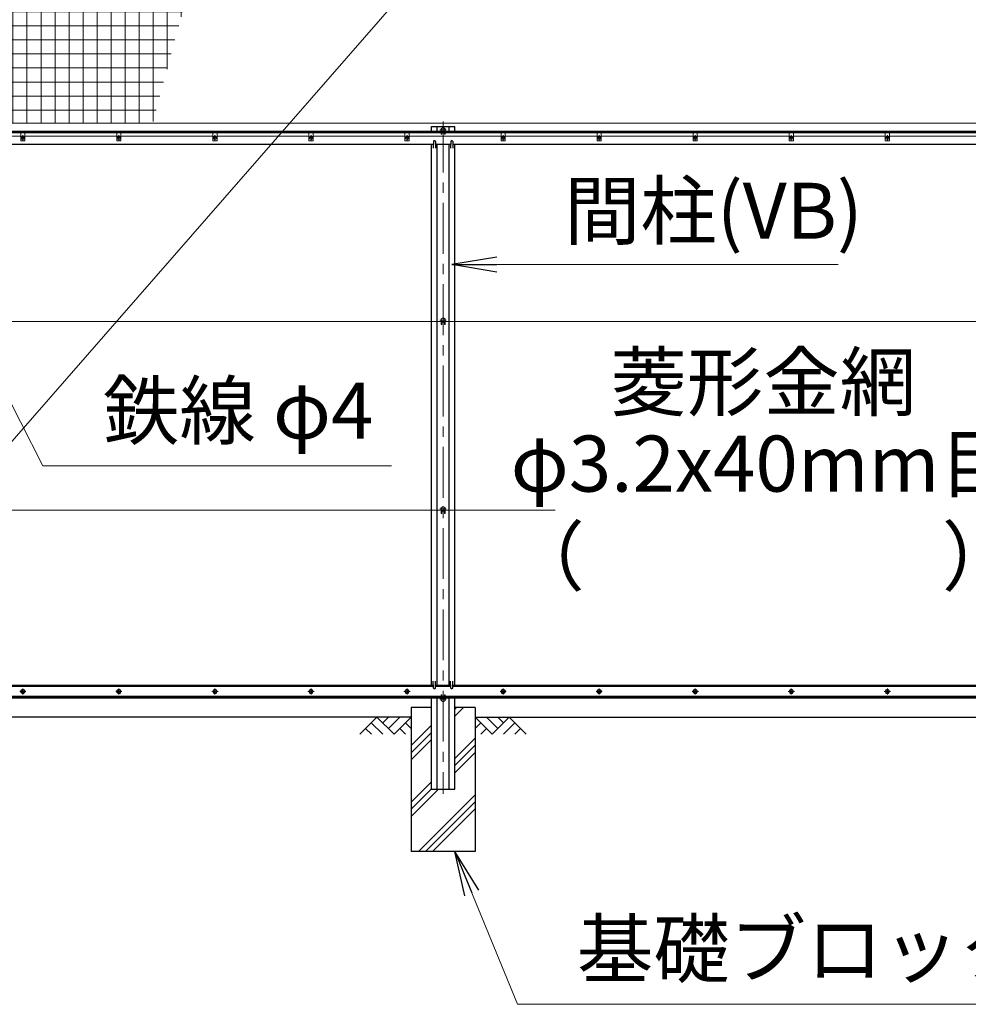
# Model space of a CAD drawing. Units: millimetres. Extents: x 0 to 29400, y 0 to 20790.
# Drawn here: x 9733 to 12696, y 8140 to 11216 of the extents above; entities that cross this region are included whole.
import ezdxf
from ezdxf.enums import TextEntityAlignment as Align

# ---------------------------------------------------------------- set-up
doc = ezdxf.new("R2010")
doc.units = ezdxf.units.MM
doc.header["$LTSCALE"] = 5
doc.header["$MEASUREMENT"] = 0
doc.linetypes.add('CENTER', pattern=[50.8, 31.75, -6.35, 6.35, -6.35])
for name, color, linetype in [('D-BGD', 7, 'Continuous'), ('D-STR1', 1, 'Continuous'), ('D-STR4', 7, 'Continuous')]:
    doc.layers.add(name, color=color, linetype=linetype)
for name, color, linetype, lineweight in [('D-BMK', 2, 'CENTER', 13), ('D-DCR-HCH', 7, 'Continuous', 13), ('D-STR-TXT', 7, 'Continuous', 13), ('D-STR2', 7, 'Continuous', 13), ('D-STR3', 3, 'Continuous', 13)]:
    doc.layers.add(name, color=color, linetype=linetype, lineweight=lineweight)
doc.styles.add('ゴシック', font='txt')
doc.dimstyles.new('STYLE', dxfattribs={"dimscale": 70, "dimtxt": 2.5, "dimasz": 2, "dimexe": 1, "dimexo": 1, "dimgap": 0.8, "dimtad": 1, "dimdsep": 46, "dimtxsty": 'ゴシック', "dimblk": 'OPEN', "dimcen": 1e-08, "dimclrd": 256, "dimclre": 256, "dimclrt": 256, "dimadec": 0, "dimazin": 2, "dimtfac": 1, "dimtmove": 2, "dimatfit": 3, "dimldrblk": 'OPEN', "dimfxl": 0, "dimtolj": 1, "dimtzin": 0, "dimlwd": -1, "dimlwe": -1, "dimarcsym": 0})

# ---------------------------------------------------------------- blocks, each defined once
blk = doc.blocks.new('_Open')
at = {"color": 0, "linetype": 'ByBlock', "lineweight": -2}
for p, q in [((-1, 0.167), (0, 0)), ((-1, -0.167), (0, 0)), ((0, 0), (-1, 0))]:
    blk.add_line(p, q, dxfattribs=at)

msp = doc.modelspace()

# ---------------------------------------------------------------- hatches: boundary and pattern name
at = {"layer": 'D-DCR-HCH'}
h = msp.add_hatch(dxfattribs=at)
h.set_pattern_fill('PLAST', color=256, scale=500, angle=45, style=0)
h.set_pattern_definition([(45, (8235.74, 5653.6), (-88.3883, 88.3883), []), (45, (8224.69, 5664.65), (-88.3883, 88.3883), []), (45, (8213.64, 5675.7), (-88.3883, 88.3883), [])])
h.paths.add_polyline_path([(11155.762, 8617.522), (11155.762, 9067.522), (11092.262, 9067.522), (11092.262, 8812.522), (11019.262, 8812.522), (11019.262, 9067.522), (10955.762, 9067.522), (10955.762, 8617.522)])
at = {"layer": 'D-STR2'}
h = msp.add_hatch(dxfattribs=at)
h.set_pattern_fill('NET', color=256, scale=350)
h.set_pattern_definition([(0, (0, 19990), (0, 43.75), []), (90, (0, 19990), (-43.75, 3e-15), [])])
h.paths.add_polyline_path([(11527.159, 16037.522), (9898.168, 16037.522), (8519.57, 10892.522), (10148.56, 10892.522)])

# ---------------------------------------------------------------- linework, layer by layer
at = {"layer": 'D-BGD'}
for p, q in [((10955.762, 9037.522), (9268.262, 9037.522)), ((11155.762, 9037.522), (12955.762, 9037.522))]:
    msp.add_line(p, q, dxfattribs=at)
at = {"layer": 'D-BMK'}
for p, q in [((11055.762, 10897.522), (11055.762, 8797.522)), ((11065.762, 10872.022), (11045.762, 10872.022)), ((9735.822, 10847.522), (9750.702, 10847.522)), ((9743.262, 10854.962), (9743.262, 10840.082)), ((10035.822, 10847.522), (10050.702, 10847.522)), ((10043.262, 10854.962), (10043.262, 10840.082)), ((10335.822, 10847.522), (10350.702, 10847.522)), ((10343.262, 10854.962), (10343.262, 10840.082)), ((10635.822, 10847.522), (10650.702, 10847.522)), ((10643.262, 10854.962), (10643.262, 10840.082)), ((10935.822, 10847.522), (10950.702, 10847.522)), ((10943.262, 10854.962), (10943.262, 10840.082)), ((11235.822, 10847.522), (11250.702, 10847.522)), ((11243.262, 10854.962), (11243.262, 10840.082)), ((11535.822, 10847.522), (11550.702, 10847.522)), ((11543.262, 10854.962), (11543.262, 10840.082)), ((11835.822, 10847.522), (11850.702, 10847.522)), ((11843.262, 10854.962), (11843.262, 10840.082)), ((12135.822, 10847.522), (12150.702, 10847.522)), ((12143.262, 10854.962), (12143.262, 10840.082)), ((12435.822, 10847.522), (12450.702, 10847.522)), ((12443.262, 10854.962), (12443.262, 10840.082)), ((11065.762, 10277.522), (11045.762, 10277.522)), ((11065.762, 9687.522), (11045.762, 9687.522)), ((9752.934, 9117.522), (9733.59, 9117.522)), ((9743.262, 9127.194), (9743.262, 9107.85)), ((10052.934, 9117.522), (10033.59, 9117.522)), ((10043.262, 9127.194), (10043.262, 9107.85)), ((10352.934, 9117.522), (10333.59, 9117.522)), ((10343.262, 9127.194), (10343.262, 9107.85)), ((10652.934, 9117.522), (10633.59, 9117.522)), ((10643.262, 9127.194), (10643.262, 9107.85)), ((10952.934, 9117.522), (10933.59, 9117.522)), ((10943.262, 9127.194), (10943.262, 9107.85)), ((11252.934, 9117.522), (11233.59, 9117.522)), ((11243.262, 9127.194), (11243.262, 9107.85)), ((11552.934, 9117.522), (11533.59, 9117.522)), ((11543.262, 9127.194), (11543.262, 9107.85)), ((11852.934, 9117.522), (11833.59, 9117.522)), ((11843.262, 9127.194), (11843.262, 9107.85)), ((12152.934, 9117.522), (12133.59, 9117.522)), ((12143.262, 9127.194), (12143.262, 9107.85)), ((12452.934, 9117.522), (12433.59, 9117.522)), ((12443.262, 9127.194), (12443.262, 9107.85)), ((11065.762, 9093.022), (11045.762, 9093.022))]:
    msp.add_line(p, q, dxfattribs=at)
at = {"layer": 'D-DCR-HCH'}
for p, q in [((10849.338, 9037.522), (10796.126, 8984.31)), ((10831.601, 9019.785), (10867.238, 8984.31)), ((10849.338, 9037.522), (10902.55, 8984.31)), ((10867.075, 9019.785), (10884.813, 9037.522)), ((10884.813, 9002.047), (10920.287, 9037.522)), ((10902.55, 8984.31), (10955.762, 9037.522)), ((10938.025, 9019.785), (10955.762, 9002.128)), ((11208.974, 8984.31), (11155.762, 9037.522)), ((11173.499, 9019.785), (11155.762, 9002.128)), ((11226.711, 9002.047), (11191.237, 9037.522)), ((11262.186, 9037.522), (11208.974, 8984.31)), ((11244.541, 9019.692), (11226.711, 9037.522)), ((11279.923, 9019.785), (11244.286, 8984.31)), ((11262.186, 9037.522), (11315.398, 8984.31)), ((10813.863, 9002.047), (10831.682, 8984.31)), ((10920.287, 9002.047), (10938.106, 8984.31)), ((11191.237, 9002.047), (11173.418, 8984.31)), ((11297.661, 9002.047), (11279.842, 8984.31))]:
    msp.add_line(p, q, dxfattribs=at)
at = {"layer": 'D-STR1'}
for p, q in [((2980.762, 10867.522), (15855.762, 10867.522)), ((2980.762, 10863.522), (15855.762, 10863.522)), ((11019.262, 10867.522), (11019.262, 10882.522)), ((11019.262, 10882.522), (11092.262, 10882.522)), ((11036.762, 10867.522), (11036.762, 10882.522)), ((11074.762, 10867.522), (11074.762, 10882.522)), ((11092.262, 10867.522), (11092.262, 10882.522)), ((7086.054, 10827.522), (11025.47, 10827.522)), ((11019.262, 9137.522), (11019.262, 10827.522)), ((11025.762, 10835.901), (11025.012, 10814.401)), ((11031.762, 10835.901), (11032.512, 10814.401)), ((11032.054, 10827.522), (11079.47, 10827.522)), ((11036.762, 9137.522), (11036.762, 10827.522)), ((11074.762, 9137.522), (11074.762, 10827.522)), ((11079.762, 10835.901), (11079.012, 10814.401)), ((11085.762, 10835.901), (11086.512, 10814.401)), ((11086.054, 10827.522), (13025.47, 10827.522)), ((11092.262, 9137.522), (11092.262, 10827.522)), ((7086.099, 9137.522), (11025.425, 9137.522)), ((11025.762, 9127.856), (11025.012, 9149.356)), ((11031.762, 9127.856), (11032.512, 9149.356)), ((11032.099, 9137.522), (11079.425, 9137.522)), ((11079.762, 9127.856), (11079.012, 9149.356)), ((11085.762, 9127.856), (11086.512, 9149.356)), ((11086.099, 9137.522), (13025.425, 9137.522)), ((2980.762, 9101.522), (15855.762, 9101.522)), ((2980.762, 9097.522), (15855.762, 9097.522)), ((11019.262, 8812.522), (11019.262, 9097.522)), ((11036.762, 8812.522), (11036.762, 9097.522)), ((11074.762, 8812.522), (11074.762, 9097.522)), ((11092.262, 8812.522), (11092.262, 9097.522)), ((11019.262, 8812.522), (11092.262, 8812.522))]:
    msp.add_line(p, q, dxfattribs=at)
for centre, start, end in [((11028.762, 10834.651), 22.619865, 157.380135), ((11082.762, 10834.651), 22.619865, 157.380135), ((11028.762, 9129.106), 202.619865, 337.380135), ((11082.762, 9129.106), 202.619865, 337.380135)]:
    msp.add_arc(centre, 3.25, start, end, dxfattribs=at)
at = {"layer": 'D-STR3'}
for p, q in [((9358.202, 9496.802), (14405.76, 15280.024)), ((3837.448, 10892.522), (15855.762, 10892.522)), ((9736.762, 10863.522), (9736.762, 10837.522)), ((9749.762, 10863.522), (9736.762, 10863.522)), ((9749.762, 10863.522), (9749.762, 10837.522)), ((10036.762, 10863.522), (10036.762, 10837.522)), ((10049.762, 10863.522), (10036.762, 10863.522)), ((10049.762, 10863.522), (10049.762, 10837.522)), ((10336.762, 10863.522), (10336.762, 10837.522)), ((10349.762, 10863.522), (10336.762, 10863.522)), ((10349.762, 10863.522), (10349.762, 10837.522)), ((10636.762, 10863.522), (10636.762, 10837.522)), ((10649.762, 10863.522), (10636.762, 10863.522)), ((10649.762, 10863.522), (10649.762, 10837.522)), ((10936.762, 10863.522), (10936.762, 10837.522)), ((10949.762, 10863.522), (10936.762, 10863.522)), ((10949.762, 10863.522), (10949.762, 10837.522)), ((11055.762, 10879.528), (11049.262, 10875.775)), ((11049.262, 10875.775), (11049.262, 10868.269)), ((11049.262, 10868.269), (11055.762, 10864.517)), ((11049.512, 10868.125), (11049.512, 10858.022)), ((11049.512, 10858.022), (11051.512, 10858.022)), ((11051.512, 10866.97), (11051.512, 10858.022)), ((11062.262, 10875.775), (11055.762, 10879.528)), ((11055.762, 10864.517), (11062.262, 10868.269)), ((11060.012, 10866.97), (11060.012, 10858.022)), ((11060.012, 10858.022), (11062.012, 10858.022)), ((11062.012, 10868.125), (11062.012, 10858.022)), ((11062.262, 10868.269), (11062.262, 10875.775)), ((11236.762, 10863.522), (11236.762, 10837.522)), ((11249.762, 10863.522), (11236.762, 10863.522)), ((11249.762, 10863.522), (11249.762, 10837.522)), ((11536.762, 10863.522), (11536.762, 10837.522)), ((11549.762, 10863.522), (11536.762, 10863.522)), ((11549.762, 10863.522), (11549.762, 10837.522)), ((11836.762, 10863.522), (11836.762, 10837.522)), ((11849.762, 10863.522), (11836.762, 10863.522)), ((11849.762, 10863.522), (11849.762, 10837.522)), ((12136.762, 10863.522), (12136.762, 10837.522)), ((12149.762, 10863.522), (12136.762, 10863.522)), ((12149.762, 10863.522), (12149.762, 10837.522)), ((12436.762, 10863.522), (12436.762, 10837.522)), ((12449.762, 10863.522), (12436.762, 10863.522)), ((12449.762, 10863.522), (12449.762, 10837.522)), ((9449.762, 10852.522), (9736.762, 10852.522)), ((9749.762, 10837.522), (9736.762, 10837.522)), ((9749.762, 10852.522), (10036.762, 10852.522)), ((10049.762, 10837.522), (10036.762, 10837.522)), ((10049.762, 10852.522), (10336.762, 10852.522)), ((10349.762, 10837.522), (10336.762, 10837.522)), ((10349.762, 10852.522), (10636.762, 10852.522)), ((10649.762, 10837.522), (10636.762, 10837.522)), ((10649.762, 10852.522), (10936.762, 10852.522)), ((10949.762, 10837.522), (10936.762, 10837.522)), ((10949.762, 10852.522), (11236.762, 10852.522)), ((11249.762, 10837.522), (11236.762, 10837.522)), ((11249.762, 10852.522), (11536.762, 10852.522)), ((11549.762, 10837.522), (11536.762, 10837.522)), ((11549.762, 10852.522), (11836.762, 10852.522)), ((11849.762, 10837.522), (11836.762, 10837.522)), ((11849.762, 10852.522), (12136.762, 10852.522)), ((12149.762, 10837.522), (12136.762, 10837.522)), ((12149.762, 10852.522), (12436.762, 10852.522)), ((12449.762, 10837.522), (12436.762, 10837.522)), ((12449.762, 10852.522), (12736.762, 10852.522)), ((15852.629, 10273.522), (3072.962, 10273.522)), ((11055.762, 10285.028), (11049.262, 10281.275)), ((11049.262, 10281.275), (11049.262, 10273.769)), ((11049.262, 10273.769), (11055.762, 10270.017)), ((11049.512, 10273.625), (11049.512, 10263.522)), ((11062.262, 10281.275), (11055.762, 10285.028)), ((11055.762, 10270.017), (11062.262, 10273.769)), ((11062.012, 10273.625), (11062.012, 10263.522)), ((11062.262, 10273.769), (11062.262, 10281.275)), ((11049.512, 10263.522), (11051.512, 10263.522)), ((11051.512, 10272.47), (11051.512, 10263.522)), ((11060.012, 10272.47), (11060.012, 10263.522)), ((11060.012, 10263.522), (11062.012, 10263.522)), ((11055.762, 9695.028), (11049.262, 9691.275)), ((11049.262, 9691.275), (11049.262, 9683.769)), ((11062.262, 9691.275), (11055.762, 9695.028)), ((11062.262, 9683.769), (11062.262, 9691.275)), ((11405.762, 9683.522), (3072.962, 9683.522)), ((11049.262, 9683.769), (11055.762, 9680.017)), ((11049.512, 9683.625), (11049.512, 9673.522)), ((11049.512, 9673.522), (11051.512, 9673.522)), ((11051.512, 9682.47), (11051.512, 9673.522)), ((11055.762, 9680.017), (11062.262, 9683.769)), ((11060.012, 9682.47), (11060.012, 9673.522)), ((11060.012, 9673.522), (11062.012, 9673.522)), ((11062.012, 9683.625), (11062.012, 9673.522)), ((7085.925, 9132.522), (11025.599, 9132.522)), ((11031.925, 9132.522), (11079.599, 9132.522)), ((11049.512, 9096.919), (11049.512, 9107.022)), ((11049.512, 9107.022), (11051.512, 9107.022)), ((11051.512, 9098.074), (11051.512, 9107.022)), ((11060.012, 9098.074), (11060.012, 9107.022)), ((11060.012, 9107.022), (11062.012, 9107.022)), ((11062.012, 9096.919), (11062.012, 9107.022)), ((11085.925, 9132.522), (13025.599, 9132.522)), ((2980.762, 9102.522), (15855.762, 9102.522)), ((11055.762, 9100.528), (11049.262, 9096.775)), ((11049.262, 9096.775), (11049.262, 9089.269)), ((11049.262, 9089.269), (11055.762, 9085.517)), ((11062.262, 9096.775), (11055.762, 9100.528)), ((11055.762, 9085.517), (11062.262, 9089.269)), ((11062.262, 9089.269), (11062.262, 9096.775))]:
    msp.add_line(p, q, dxfattribs=at)
for points in [[(9743.262, 10853.272), (9738.282, 10850.397), (9738.282, 10844.647), (9743.262, 10841.772), (9748.242, 10844.647), (9748.242, 10850.397)], [(10043.262, 10853.272), (10038.282, 10850.397), (10038.282, 10844.647), (10043.262, 10841.772), (10048.242, 10844.647), (10048.242, 10850.397)], [(10343.262, 10853.272), (10338.282, 10850.397), (10338.282, 10844.647), (10343.262, 10841.772), (10348.242, 10844.647), (10348.242, 10850.397)], [(10643.262, 10853.272), (10638.282, 10850.397), (10638.282, 10844.647), (10643.262, 10841.772), (10648.242, 10844.647), (10648.242, 10850.397)], [(10943.262, 10853.272), (10938.282, 10850.397), (10938.282, 10844.647), (10943.262, 10841.772), (10948.242, 10844.647), (10948.242, 10850.397)], [(11243.262, 10853.272), (11238.282, 10850.397), (11238.282, 10844.647), (11243.262, 10841.772), (11248.242, 10844.647), (11248.242, 10850.397)], [(11543.262, 10853.272), (11538.282, 10850.397), (11538.282, 10844.647), (11543.262, 10841.772), (11548.242, 10844.647), (11548.242, 10850.397)], [(11843.262, 10853.272), (11838.282, 10850.397), (11838.282, 10844.647), (11843.262, 10841.772), (11848.242, 10844.647), (11848.242, 10850.397)], [(12143.262, 10853.272), (12138.282, 10850.397), (12138.282, 10844.647), (12143.262, 10841.772), (12148.242, 10844.647), (12148.242, 10850.397)], [(12443.262, 10853.272), (12438.282, 10850.397), (12438.282, 10844.647), (12443.262, 10841.772), (12448.242, 10844.647), (12448.242, 10850.397)], [(9743.262, 9123.272), (9738.282, 9120.397), (9738.282, 9114.647), (9743.262, 9111.772), (9748.242, 9114.647), (9748.242, 9120.397)], [(10043.262, 9123.272), (10038.282, 9120.397), (10038.282, 9114.647), (10043.262, 9111.772), (10048.242, 9114.647), (10048.242, 9120.397)], [(10343.262, 9123.272), (10338.282, 9120.397), (10338.282, 9114.647), (10343.262, 9111.772), (10348.242, 9114.647), (10348.242, 9120.397)], [(10643.262, 9123.272), (10638.282, 9120.397), (10638.282, 9114.647), (10643.262, 9111.772), (10648.242, 9114.647), (10648.242, 9120.397)], [(10943.262, 9123.272), (10938.282, 9120.397), (10938.282, 9114.647), (10943.262, 9111.772), (10948.242, 9114.647), (10948.242, 9120.397)], [(11243.262, 9123.272), (11238.282, 9120.397), (11238.282, 9114.647), (11243.262, 9111.772), (11248.242, 9114.647), (11248.242, 9120.397)], [(11543.262, 9123.272), (11538.282, 9120.397), (11538.282, 9114.647), (11543.262, 9111.772), (11548.242, 9114.647), (11548.242, 9120.397)], [(11843.262, 9123.272), (11838.282, 9120.397), (11838.282, 9114.647), (11843.262, 9111.772), (11848.242, 9114.647), (11848.242, 9120.397)], [(12143.262, 9123.272), (12138.282, 9120.397), (12138.282, 9114.647), (12143.262, 9111.772), (12148.242, 9114.647), (12148.242, 9120.397)], [(12443.262, 9123.272), (12438.282, 9120.397), (12438.282, 9114.647), (12443.262, 9111.772), (12448.242, 9114.647), (12448.242, 9120.397)]]:
    msp.add_lwpolyline(points, close=True, dxfattribs=at)
for centre, radius in [((11055.762, 10872.022), 6.25), ((9743.262, 10847.522), 4.981), ((10043.262, 10847.522), 4.981), ((10343.262, 10847.522), 4.981), ((10643.262, 10847.522), 4.981), ((10943.262, 10847.522), 4.981), ((11243.262, 10847.522), 4.981), ((11543.262, 10847.522), 4.981), ((11843.262, 10847.522), 4.981), ((12143.262, 10847.522), 4.981), ((12443.262, 10847.522), 4.981), ((11055.762, 10277.522), 6.25), ((11055.762, 9687.522), 6.25), ((9743.262, 9117.522), 6.5), ((9743.262, 9117.522), 4.981), ((10043.262, 9117.522), 6.5), ((10043.262, 9117.522), 4.981), ((10343.262, 9117.522), 6.5), ((10343.262, 9117.522), 4.981), ((10643.262, 9117.522), 6.5), ((10643.262, 9117.522), 4.981), ((10943.262, 9117.522), 6.5), ((10943.262, 9117.522), 4.981), ((11243.262, 9117.522), 6.5), ((11243.262, 9117.522), 4.981), ((11543.262, 9117.522), 6.5), ((11543.262, 9117.522), 4.981), ((11843.262, 9117.522), 6.5), ((11843.262, 9117.522), 4.981), ((12143.262, 9117.522), 6.5), ((12143.262, 9117.522), 4.981), ((12443.262, 9117.522), 6.5), ((12443.262, 9117.522), 4.981), ((11055.762, 9093.022), 6.25)]:
    msp.add_circle(centre, radius, dxfattribs=at)
at = {"layer": 'D-STR4'}
for p, q in [((10955.762, 9067.522), (10955.762, 8617.522)), ((11019.262, 9067.522), (10955.762, 9067.522)), ((11155.762, 9067.522), (11092.262, 9067.522)), ((11155.762, 9067.522), (11155.762, 8617.522)), ((11155.762, 8617.522), (10955.762, 8617.522))]:
    msp.add_line(p, q, dxfattribs=at)

# ---------------------------------------------------------------- texts
at = {"layer": 'D-STR-TXT', "style": 'ゴシック'}
for s, p in [('間柱(VB)', (11433.315, 10531.544)), ('鉄線 φ4', (9993.36, 9907.119)), ('基礎ブロック 200x200x450', (11473.82, 8225.478))]:
    msp.add_text(s, height=175, dxfattribs=at).set_placement(p)
for s, p in [('菱形金網', (12055.762, 10061.483)), ('φ3.2x40mm目', (12055.762, 9806.514)), ('（\u3000\u3000   \u3000\u3000）', (12055.762, 9516.639))]:
    msp.add_text(s, height=175, dxfattribs=at).set_placement(p, align=Align.MIDDLE)

# ---------------------------------------------------------------- leaders
at = {"layer": 'D-STR-TXT'}
for points, override in [([(11083.248, 10450.671), (12289.66, 10450.671)], {"dimscale": 70, "dimgap": 0.8, "dimtad": 1, "dimfxl": 0.5}), ([(9575.738, 10273.522), (9805.355, 9822.692), (10895.01, 9822.692)], {"dimscale": 70, "dimgap": 0.8, "dimtad": 1}), ([(11092.569, 8617.522), (11288.48, 8140.163), (14193.871, 8140.163)], {"dimscale": 70, "dimgap": 0.8, "dimtad": 1, "dimfxl": 0.5})]:
    msp.add_leader(points, dimstyle='STYLE', override=override, dxfattribs=at)

doc.saveas('drawing.dxf')
